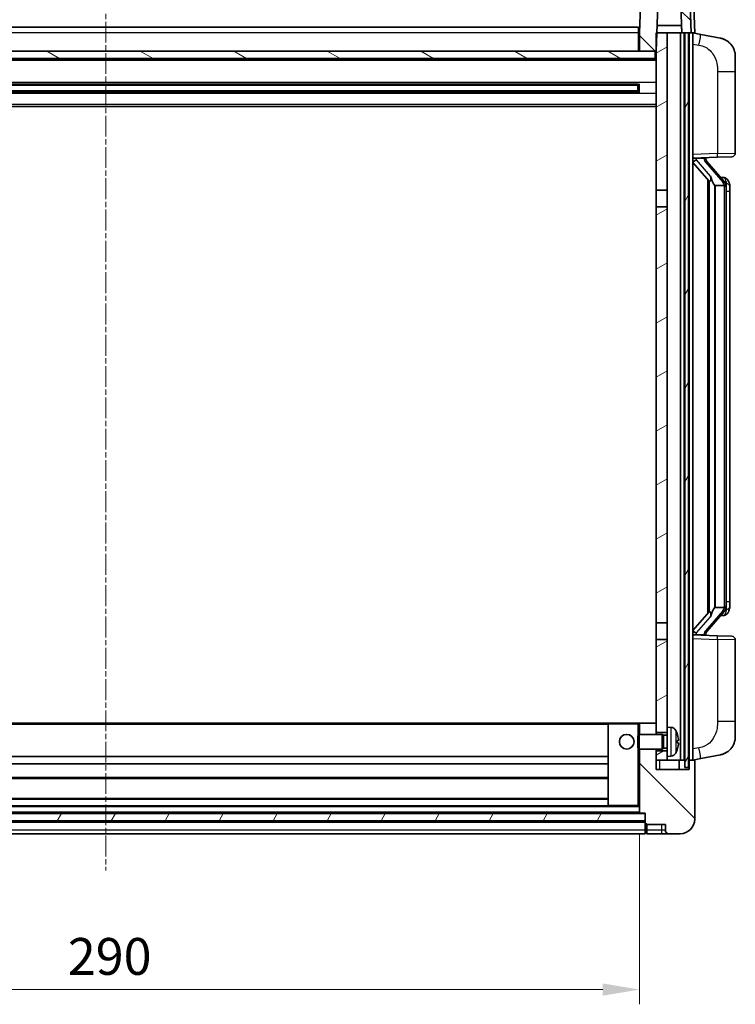
# Model space of a CAD drawing. Units: millimetres. Extents: x 10 to 9464, y 9 to 1133.
# Drawn here: x 1779 to 1973, y 712 to 979 of the extents above; entities that cross this region are included whole.
import ezdxf

# ---------------------------------------------------------------- set-up
doc = ezdxf.new("R2010")
doc.units = ezdxf.units.MM
doc.linetypes.add('CHAIN', pattern=[0.3543, 0.2362, -0.0295, 0.0591, -0.0295])
for name, color, linetype, lineweight in [('Centerline (ISO)', 131, 'Continuous', 18), ('Dimension (ISO)', 7, 'Continuous', 18), ('Dimension (ISO) @ 1', 7, 'Continuous', 18), ('Hatch (ISO)', 1, 'Continuous', 18), ('Visible (ISO)', 7, 'Continuous', 35), ('Visible Narrow (ISO)', 7, 'Continuous', 25)]:
    doc.layers.add(name, color=color, linetype=linetype, lineweight=lineweight)
doc.styles.add('Note Text (TK)', font='MS PGothic.ttf')
doc.dimstyles.new('Default - Method 1b (TK)', dxfattribs={"dimscale": 4, "dimtxt": 2.5, "dimasz": 2.5, "dimexe": 1, "dimexo": 1.5, "dimgap": 1, "dimtad": 1, "dimtoh": 1, "dimrnd": 1e-08, "dimdsep": 46, "dimtxsty": 'Note Text (TK)', "dimcen": 0.09, "dimdle": 5, "dimclrd": 100, "dimclre": 100, "dimclrt": 7, "dimadec": 1, "dimazin": 1, "dimtfac": 1, "dimtmove": 0, "dimatfit": 3, "dimfxl": 1, "dimtolj": 1, "dimlwd": -1, "dimlwe": -1, "dimarcsym": 0})
pattern_1 = [(135.0002, (1526.483, -23.239), (-8.98022, -8.98029), [])]
pattern_2 = [(60, (1526.483, -23.239), (-10.99852, 6.35), [])]

# ---------------------------------------------------------------- blocks, each defined once
blk = doc.blocks.new('*D33')
at = {"layer": 'Defpoints', "color": 0}
for p in [(1657.22, 763.87), (1947.22, 763.87), (1947.22, 715.87)]:
    blk.add_point(p, dxfattribs=at)
at = {"layer": 'Dimension (ISO)', "color": 100}
for p, q in [((1657.22, 757.87), (1657.22, 711.87)), ((1947.22, 757.87), (1947.22, 711.87)), ((1667.22, 715.87), (1937.22, 715.87))]:
    blk.add_line(p, q, dxfattribs=at)
for points in [[(1667.22, 717.53), (1667.22, 714.2), (1657.22, 715.87)], [(1937.22, 717.53), (1937.22, 714.2), (1947.22, 715.87)]]:
    blk.add_solid(points, dxfattribs=at)
at = {"layer": 'Dimension (ISO)', "color": 7, "insert": (1791.94, 724.87), "char_height": 10, "attachment_point": 4, "style": 'Note Text (TK)'}
blk.add_mtext('\\A1;290', dxfattribs=at)

msp = doc.modelspace()

# ---------------------------------------------------------------- hatches: boundary and pattern name
at = {"layer": 'Hatch (ISO)'}
h = msp.add_hatch(dxfattribs=at)
h.set_pattern_fill('ANSI31', color=256, scale=101.6, angle=90.00021, style=0)
h.set_pattern_definition(pattern_1)
edge = h.paths.add_edge_path()
edge.add_line((1960.3015, 988.1669), (1948.1402, 988.1669))
edge.add_ellipse((1948.1402, 987.6669), major_axis=(0, 0.5), ratio=1, start_angle=0, end_angle=88)
edge.add_line((1947.6405, 987.6843), (1947.2208, 975.6669))
edge.add_line((1947.2208, 975.6669), (1947.2208, 970.6669))
edge.add_line((1947.2208, 970.6669), (1951.4708, 970.6669))
edge.add_line((1951.4708, 970.6669), (1951.7208, 970.6669))
edge.add_line((1951.7208, 970.6669), (1951.8954, 975.6669))
edge.add_line((1951.8954, 975.6669), (1952.2446, 985.6669))
edge.add_line((1952.2446, 985.6669), (1958.3701, 985.6669))
edge.add_line((1958.3701, 985.6669), (1958.7193, 975.6669))
edge.add_line((1958.7193, 975.6669), (1959.4708, 975.6669))
edge.add_line((1959.4708, 975.6669), (1960.4708, 975.6669))
edge.add_line((1960.4708, 975.6669), (1961.2208, 975.6669))
edge.add_line((1961.2208, 975.6669), (1960.8011, 987.6843))
edge.add_ellipse((1960.3015, 987.6669), major_axis=(0.4997, 0.0174), ratio=1, start_angle=0, end_angle=88)
h = msp.add_hatch(dxfattribs=at)
h.set_pattern_fill('ANSI31', color=256, scale=101.6, angle=14.999978, style=0)
h.set_pattern_definition(pattern_2)
h.paths.add_polyline_path([(1959.4708, 975.6669), (1959.4708, 776.1669), (1960.4708, 776.1669), (1960.4708, 975.6669)])
h.paths.add_polyline_path([(1643.9708, 975.6669), (1643.9708, 776.1669), (1644.9708, 776.1669), (1644.9708, 975.6669)])
h = msp.add_hatch(dxfattribs=at)
h.set_pattern_fill('ANSI31', color=256, scale=101.6, angle=-14.999978, style=0)
h.set_pattern_definition([(30, (1526.483, -23.239), (-6.35, 10.99852), [])])
h.paths.add_polyline_path([(1954.7208, 779.1669), (1954.7208, 780.6669), (1951.7208, 780.6669), (1951.7208, 778.1669), (1954.7208, 778.1669)])
h.paths.add_polyline_path([(1951.7208, 932.9169), (1954.7208, 932.9169), (1954.7208, 975.6669), (1951.8954, 975.6669), (1951.7208, 975.6669), (1951.7208, 970.6669)])
h.paths.add_polyline_path([(1954.7208, 785.6669), (1954.7208, 787.1669), (1954.7208, 810.9169), (1951.7208, 810.9169), (1951.7208, 788.0669), (1951.7208, 785.6669)])
h.paths.add_polyline_path([(1951.7208, 815.4169), (1954.7208, 815.4169), (1954.7208, 928.4169), (1951.7208, 928.4169)])
h = msp.add_hatch(dxfattribs=at)
h.set_pattern_fill('ANSI31', color=256, scale=101.6, angle=105.000246, style=0)
h.set_pattern_definition([(150.0002, (1526.483, -23.239), (-6.34995, -10.99855), [])])
h.paths.add_polyline_path([(1652.9708, 970.6669), (1652.9708, 968.6669), (1951.4708, 968.6669), (1951.4708, 970.6669), (1947.2208, 970.6669), (1657.2208, 970.6669)])
h = msp.add_hatch(dxfattribs=at)
h.set_pattern_fill('ANSI31', color=256, scale=101.6, angle=90.00021, style=0)
h.set_pattern_definition(pattern_1)
edge = h.paths.add_edge_path()
edge.add_line((1955.2208, 758.1669), (1958.2208, 758.1669))
edge.add_ellipse((1958.2208, 762.1669), major_axis=(0, -4), ratio=1, start_angle=0, end_angle=90)
edge.add_line((1962.2208, 762.1669), (1962.2208, 777.9169))
edge.add_ellipse((1961.9708, 777.9169), major_axis=(0.25, 0), ratio=1, start_angle=0, end_angle=90)
edge.add_line((1961.9708, 778.1669), (1960.7208, 778.1669))
edge.add_line((1960.7208, 778.1669), (1960.7208, 775.6669))
edge.add_line((1960.7208, 775.6669), (1951.7208, 775.6669))
edge.add_line((1951.7208, 775.6669), (1951.7208, 778.1669))
edge.add_line((1951.7208, 778.1669), (1951.7208, 780.6669))
edge.add_line((1951.7208, 780.6669), (1951.7208, 781.1669))
edge.add_line((1951.7208, 781.1669), (1947.2208, 781.1669))
edge.add_line((1947.2208, 781.1669), (1947.2208, 763.8669))
edge.add_ellipse((1947.3208, 763.8669), major_axis=(-0.1, 0), ratio=1, start_angle=0, end_angle=90)
edge.add_line((1947.3208, 763.7669), (1948.7208, 763.7669))
edge.add_line((1948.7208, 763.7669), (1948.7208, 763.6669))
edge.add_line((1948.7208, 763.6669), (1948.7208, 761.6669))
edge.add_line((1948.7208, 761.6669), (1948.7208, 761.1169))
edge.add_ellipse((1948.9708, 761.1169), major_axis=(-0.25, 0), ratio=1, start_angle=0, end_angle=90)
edge.add_line((1948.9708, 760.8669), (1949.2208, 760.8669))
edge.add_line((1949.2208, 760.8669), (1949.2208, 760.6669))
edge.add_line((1949.2208, 760.6669), (1954.2208, 760.6669))
edge.add_line((1954.2208, 760.6669), (1954.2208, 759.1669))
edge.add_ellipse((1955.2208, 759.1669), major_axis=(-1, 0), ratio=1, start_angle=0, end_angle=90)
edge = h.paths.add_edge_path()
edge.add_ellipse((1947.3208, 788.0669), major_axis=(0, 0.1), ratio=1, start_angle=0, end_angle=90)
edge.add_line((1947.2208, 788.0669), (1947.2208, 785.1669))
edge.add_line((1947.2208, 785.1669), (1951.7208, 785.1669))
edge.add_line((1951.7208, 785.1669), (1951.7208, 785.6669))
edge.add_line((1951.7208, 785.6669), (1951.7208, 788.0669))
edge.add_ellipse((1951.6208, 788.0669), major_axis=(0.1, 0), ratio=1, start_angle=0, end_angle=90)
edge.add_line((1951.6208, 788.1669), (1947.3208, 788.1669))
h = msp.add_hatch(dxfattribs=at)
h.set_pattern_fill('ANSI31', color=256, scale=101.6, angle=14.999978, style=0)
h.set_pattern_definition(pattern_2)
h.paths.add_polyline_path([(1655.7208, 763.6669), (1655.7208, 761.6669), (1948.7208, 761.6669), (1948.7208, 763.6669)])

# ---------------------------------------------------------------- linework, layer by layer
at = {"layer": 'Centerline (ISO)', "linetype": 'CHAIN', "ltscale": 23.990969}
msp.add_line((1802.2208, 987.1669), (1802.2208, 748.1669), dxfattribs=at)
at = {"layer": 'Visible (ISO)'}
for p, q in [((1947.6405, 987.6843), (1947.2208, 975.6669)), ((1961.2208, 975.6669), (1960.8011, 987.6843)), ((1951.7208, 970.6669), (1952.2446, 985.6669)), ((1958.3701, 985.6669), (1958.7193, 975.6669)), ((1962.2208, 975.6669), (1961.9758, 982.6843)), ((1657.4708, 977.1669), (1946.9708, 977.1669)), ((1946.9708, 977.1669), (1946.9708, 975.6669)), ((1958.6494, 977.6669), (1951.9653, 977.6669)), ((1958.7187, 975.6669), (1958.6488, 977.6669)), ((1947.2208, 975.6669), (1946.9708, 975.6669)), ((1946.9708, 970.6669), (1946.9708, 975.6669)), ((1947.2208, 975.6669), (1947.2208, 970.6669)), ((1954.7208, 975.6669), (1951.7208, 975.6669)), ((1951.7208, 975.6669), (1951.7208, 932.9169)), ((1954.7208, 932.9169), (1954.7208, 975.6669)), ((1958.3708, 975.6669), (1954.7208, 975.6669)), ((1958.7193, 975.6669), (1958.3708, 975.6669)), ((1958.3708, 778.1669), (1958.3708, 975.6669)), ((1958.7193, 975.6669), (1961.2208, 975.6669)), ((1959.3708, 778.1669), (1959.3708, 975.6669)), ((1959.4708, 975.6669), (1959.4708, 776.1669)), ((1960.4708, 975.6669), (1959.4708, 975.6669)), ((1960.4708, 776.1669), (1960.4708, 975.6669)), ((1960.7208, 778.1669), (1960.7208, 975.6669)), ((1961.2214, 975.6669), (1961.2208, 975.6669)), ((1962.2208, 975.6669), (1961.2214, 975.6669)), ((1961.7208, 778.1669), (1961.7208, 975.6669)), ((1963.816, 975.2596), (1961.7208, 975.6669)), ((1969.1749, 974.218), (1963.816, 975.2596)), ((1951.4708, 970.6669), (1652.9708, 970.6669)), ((1947.2208, 970.7669), (1946.9708, 970.7669)), ((1947.2208, 970.6669), (1951.7208, 970.6669)), ((1951.4708, 968.6669), (1951.4708, 970.6669)), ((1951.7208, 968.5669), (1652.7208, 968.5669)), ((1652.9708, 968.6669), (1951.4708, 968.6669)), ((1973.2208, 969.3098), (1973.2208, 965.1772)), ((1973.2208, 943.0341), (1973.2208, 965.1772)), ((1946.8764, 961.7425), (1657.5652, 961.7425)), ((1946.7208, 961.4148), (1657.7208, 961.4148)), ((1946.7208, 959.9189), (1657.7208, 959.9189)), ((1940.9208, 961.5494), (1940.9208, 961.7425)), ((1940.9208, 961.5494), (1940.9208, 961.4743)), ((1946.7208, 961.4743), (1940.9208, 961.4743)), ((1946.7208, 959.5912), (1946.7208, 961.7425)), ((1947.1503, 961.8443), (1947.1503, 959.4894)), ((1946.8764, 959.5912), (1657.5652, 959.5912)), ((1940.9208, 959.8595), (1946.7208, 959.8595)), ((1940.9208, 959.8595), (1940.9208, 959.7844)), ((1940.9208, 959.5912), (1940.9208, 959.7844)), ((1951.7208, 955.6669), (1652.7208, 955.6669)), ((1961.7208, 941.6669), (1968.3953, 941.8999)), ((1962.7208, 941.6769), (1964.7208, 941.6769)), ((1965.2208, 941.6035), (1965.2208, 941.7891)), ((1965.2208, 941.3978), (1965.2208, 941.6035)), ((1972.2557, 942.0348), (1968.3953, 941.8999)), ((1961.7208, 940.4774), (1966.1535, 935.3782)), ((1970.2302, 935.2612), (1965.4661, 940.7417)), ((1965.7208, 935.876), (1965.7208, 817.9578)), ((1970.1514, 936.3519), (1969.2821, 936.3519)), ((1970.9849, 935.9173), (1970.9061, 936.0079)), ((1966.1208, 935.4158), (1966.1208, 818.4179)), ((1967.7208, 934.1769), (1967.6357, 934.2478)), ((1970.2034, 934.1769), (1967.7208, 934.1769)), ((1967.7208, 934.1769), (1967.7208, 819.6569)), ((1970.7208, 819.8846), (1970.7208, 933.9491)), ((1971.7208, 932.6019), (1971.7208, 933.9491)), ((1951.7208, 932.9169), (1954.7208, 932.9169)), ((1951.7208, 928.4169), (1951.7208, 932.9169)), ((1954.7208, 932.9169), (1954.7208, 928.4169)), ((1971.7208, 821.2319), (1971.7208, 932.6019)), ((1954.7208, 928.4169), (1951.7208, 928.4169)), ((1951.7208, 928.4169), (1951.7208, 815.4169)), ((1954.7208, 815.4169), (1954.7208, 928.4169)), ((1971.7208, 819.8846), (1971.7208, 821.2319)), ((1966.1535, 818.4556), (1961.7208, 813.3563)), ((1965.4661, 813.092), (1970.2302, 818.5725)), ((1967.6357, 819.586), (1967.7208, 819.6569)), ((1967.7208, 819.6569), (1970.2034, 819.6569)), ((1970.1514, 817.4819), (1969.2821, 817.4819)), ((1970.9061, 817.8258), (1970.9849, 817.9165)), ((1951.7208, 815.4169), (1954.7208, 815.4169)), ((1951.7208, 810.9169), (1951.7208, 815.4169)), ((1954.7208, 815.4169), (1954.7208, 810.9169)), ((1954.7208, 810.9169), (1951.7208, 810.9169)), ((1951.7208, 810.9169), (1951.7208, 785.6669)), ((1954.7208, 787.1669), (1954.7208, 810.9169)), ((1968.3953, 811.9338), (1961.7208, 812.1669)), ((1962.7208, 812.1569), (1964.7208, 812.1569)), ((1965.2208, 812.2303), (1965.2208, 812.436)), ((1965.2208, 812.0446), (1965.2208, 812.2303)), ((1968.3953, 811.9338), (1972.2557, 811.799)), ((1973.2208, 788.6565), (1973.2208, 810.7996)), ((1938.8208, 788.1669), (1665.6208, 788.1669)), ((1938.7208, 788.0669), (1938.7208, 765.8669)), ((1946.7208, 788.1669), (1938.8208, 788.1669)), ((1947.3208, 788.1669), (1946.7208, 788.1669)), ((1947.2208, 788.0669), (1947.2208, 785.1669)), ((1951.6208, 788.1669), (1947.3208, 788.1669)), ((1951.7208, 788.1669), (1951.6208, 788.1669)), ((1951.7208, 785.1669), (1951.7208, 788.0669)), ((1954.7208, 787.1669), (1954.7208, 779.1669)), ((1955.7797, 787.0742), (1954.7208, 787.1669)), ((1973.2208, 788.6565), (1973.2208, 784.5239)), ((1946.7208, 784.7375), (1947.1503, 785.1669)), ((1946.7208, 781.5963), (1946.7208, 784.7375)), ((1947.1503, 785.1669), (1947.1503, 781.1669)), ((1953.3208, 785.1669), (1947.1503, 785.1669)), ((1951.7208, 785.6669), (1954.7208, 785.6669)), ((1953.3208, 785.1669), (1953.3208, 781.1669)), ((1953.7502, 784.9521), (1953.3208, 785.1669)), ((1953.7502, 784.9521), (1953.7502, 781.3816)), ((1954.7208, 784.9521), (1953.7502, 784.9521)), ((1957.4348, 782.8846), (1957.4348, 783.4492)), ((1946.7208, 781.5963), (1947.1503, 781.1669)), ((1953.3208, 781.1669), (1947.1503, 781.1669)), ((1947.2208, 781.1669), (1947.2208, 763.8669)), ((1951.7208, 775.6669), (1951.7208, 781.1669)), ((1953.7502, 781.3816), (1953.3208, 781.1669)), ((1954.7208, 781.3816), (1953.7502, 781.3816)), ((1938.7208, 779.1669), (1665.7208, 779.1669)), ((1954.7208, 780.6669), (1951.7208, 780.6669)), ((1951.7208, 780.6669), (1951.7208, 778.1669)), ((1951.7208, 778.1669), (1954.7208, 778.1669)), ((1955.7797, 779.2595), (1954.7208, 779.1669)), ((1954.7208, 778.1669), (1954.7208, 779.1669)), ((1954.7208, 778.1669), (1958.3708, 778.1669)), ((1957.9708, 775.6669), (1957.9708, 778.1669)), ((1958.3708, 778.1669), (1959.3708, 778.1669)), ((1959.3708, 778.1669), (1959.4708, 778.1669)), ((1960.4708, 778.1669), (1960.7208, 778.1669)), ((1961.9708, 778.1669), (1960.7208, 778.1669)), ((1960.7208, 778.1669), (1960.7208, 775.6669)), ((1961.7208, 778.1669), (1963.816, 778.5741)), ((1963.816, 778.5741), (1969.1749, 779.6158)), ((1938.7208, 777.1669), (1665.7208, 777.1669)), ((1960.7208, 775.6669), (1951.7208, 775.6669)), ((1959.4708, 776.1669), (1960.4708, 776.1669)), ((1962.2208, 762.1669), (1962.2208, 777.9169)), ((1938.7208, 773.1669), (1665.7208, 773.1669)), ((1938.7208, 767.7669), (1665.7208, 767.7669)), ((1938.8208, 765.7669), (1665.6208, 765.7669)), ((1938.8208, 765.7669), (1946.7208, 765.7669)), ((1946.7208, 765.7669), (1947.2208, 765.7669)), ((1948.7208, 763.6669), (1655.7208, 763.6669)), ((1947.3208, 763.7669), (1657.1208, 763.7669)), ((1947.3208, 763.7669), (1948.7208, 763.7669)), ((1948.7208, 763.7669), (1948.7208, 761.1169)), ((1948.7208, 761.6669), (1948.7208, 763.6669)), ((1655.7208, 761.6669), (1948.7208, 761.6669)), ((1948.7208, 761.5669), (1655.7208, 761.5669)), ((1948.7208, 759.1669), (1948.7208, 761.1169)), ((1948.9708, 760.8669), (1949.2208, 760.8669)), ((1949.2208, 760.8669), (1949.2208, 760.6669)), ((1949.2208, 760.6669), (1954.2208, 760.6669)), ((1949.2208, 760.6669), (1949.2208, 759.1669)), ((1954.2208, 760.6669), (1954.2208, 759.1669)), ((1948.7208, 758.1669), (1655.7208, 758.1669)), ((1948.7208, 759.1669), (1948.7208, 758.1669)), ((1948.9708, 758.3669), (1949.2208, 758.3669)), ((1949.2208, 758.1669), (1949.2208, 759.1669)), ((1949.2208, 758.1669), (1953.2208, 758.1669)), ((1953.2208, 758.1669), (1955.2208, 758.1669)), ((1955.2208, 758.1669), (1958.2208, 758.1669))]:
    msp.add_line(p, q, dxfattribs=at)
msp.add_circle((1943.7208, 783.1669), 2, dxfattribs=at)
for centre, radius, start, end in [((1968.2208, 969.3098), 5, 0, 41.09567), ((1966.2208, 941.3978), 1, 180, 221), ((1972.2208, 943.0341), 1, 272, 0), ((1970.1514, 935.3519), 1, 41, 90), ((1968.7208, 933.9491), 2, 5.907532, 41), ((1968.7208, 933.9491), 2, 0, 5.907532), ((1968.7208, 819.8846), 2, 319, 354.092468), ((1968.7208, 819.8846), 2, 354.092468, 0), ((1970.1514, 818.4819), 1, 270, 319), ((1966.2208, 812.436), 1, 139, 180), ((1972.2208, 810.7996), 1, 0, 88), ((1938.8208, 788.0669), 0.1, 90, 180), ((1947.3208, 788.0669), 0.1, 90, 180), ((1951.6208, 788.0669), 0.1, 0, 90), ((1955.6403, 785.4803), 1.6, 28.172734, 85), ((1951.3208, 783.1669), 6.5, 20.039607, 28.172734), ((1957.3102, 785.3515), 0.1246, 1.814826, 20.039607), ((1968.2208, 784.5239), 5, 318.90433, 0), ((1951.3208, 783.1669), 6.5, 331.827266, 339.960393), ((1957.3102, 780.9822), 0.1246, 339.960393, 358.185174), ((1955.6403, 780.8534), 1.6, 275, 331.827266), ((1961.9708, 777.9169), 0.25, 0, 90), ((1938.8208, 765.8669), 0.1, 180, 270), ((1947.3208, 763.8669), 0.1, 180, 270), ((1958.2208, 762.1669), 4, 270, 0), ((1948.9708, 761.1169), 0.25, 180, 270), ((1948.9708, 758.6169), 0.25, 180, 270), ((1955.2208, 759.1669), 1, 180, 270)]:
    msp.add_arc(centre, radius, start, end, dxfattribs=at)
for centre, major_axis, ratio, start_param, end_param in [((1962.7208, 941.5301), (-1, 0), 0.14676884, 4.71238898, 6.28318531), ((1964.7208, 941.6035), (0.5, 0), 0.14676884, 0, 1.57079633), ((1962.7208, 940.8513), (-0.9955, -0.3722), 0.25438663, 4.61756297, 6.18835929), ((1968.1208, 940.7154), (0, -6.6667), 0.3, 5.34289009, 6.03820664), ((1968.1208, 813.1184), (0, 6.6667), 0.3, 0.24497866, 0.94029521), ((1962.7208, 812.9824), (0.9955, -0.3722), 0.25438663, 3.23641867, 4.807215), ((1962.7208, 812.3036), (-1, 0), 0.14676884, 0, 1.57079633), ((1964.7208, 812.2303), (0.5, 0), 0.14676884, 4.71238898, 6.28318531), ((1951.333, 783.1597), (-3.2829, -5.6083), 0.99488747, 2.20774935, 2.44673364), ((1951.333, 783.0272), (6.4737, 0.5671), 0.05101764, 5.93460274, 6.17358703), ((1951.333, 783.3065), (6.4737, -0.5671), 0.05101764, 0.10959827, 0.34858257), ((1951.333, 783.174), (3.2829, -5.6083), 0.99488747, 0.69485901, 0.93384331)]:
    msp.add_ellipse(centre, major_axis=major_axis, ratio=ratio, start_param=start_param, end_param=end_param, dxfattribs=at)
for points, knots in [([(1969.1749, 974.218), (1969.2764, 974.1982), (1969.3777, 974.1752), (1969.5364, 974.134), (1969.5948, 974.1177), (1969.9158, 974.0218), (1970.1737, 973.9211), (1970.6412, 973.6917), (1970.8552, 973.5668), (1971.1935, 973.3337), (1971.3251, 973.2329), (1971.5493, 973.0433), (1971.6453, 972.9552), (1971.7809, 972.8213), (1971.8257, 972.7752), (1971.8894, 972.7072), (1971.9104, 972.6844), (1971.9508, 972.6397), (1971.9696, 972.6185), (1971.9889, 972.5964)], [0, 0, 0, 0, 0.031817178, 0.031817178, 0.050452113, 0.050452113, 0.134929933, 0.134929933, 0.208678987, 0.208678987, 0.258212634, 0.258212634, 0.298091577, 0.298091577, 0.318896146, 0.318896146, 0.329513015, 0.329513015, 0.340218293, 0.340218293, 0.340218293, 0.340218293]), ([(1969.1749, 974.218), (1969.3514, 974.1836), (1969.527, 974.1395), (1969.7806, 974.0611), (1969.8618, 974.0337), (1970.1916, 973.9127), (1970.4359, 973.8005), (1970.8681, 973.5576), (1971.0609, 973.4313), (1971.3654, 973.2004), (1971.4847, 973.1007), (1971.6684, 972.9325), (1971.7377, 972.8651), (1971.8361, 972.7641), (1971.8685, 972.7298), (1971.9307, 972.6622), (1971.9595, 972.6301), (1971.9889, 972.5964)], [0, 0, 0, 0, 0.055151579, 0.055151579, 0.081398944, 0.081398944, 0.162714309, 0.162714309, 0.230969498, 0.230969498, 0.277734391, 0.277734391, 0.307873407, 0.307873407, 0.323370755, 0.323370755, 0.339065947, 0.339065947, 0.339065947, 0.339065947]), ([(1966.5053, 936.7851), (1966.5077, 936.7745), (1966.5099, 936.764), (1966.5619, 936.5231), (1966.6159, 936.2404), (1966.6159, 935.9952), (1966.6159, 935.9206), (1966.6105, 935.839), (1966.5803, 935.6872), (1966.555, 935.6174), (1966.4987, 935.5162), (1966.4668, 935.4755), (1966.4019, 935.4132), (1966.3692, 935.3912), (1966.2791, 935.3442), (1966.2241, 935.3385), (1966.1735, 935.3598), (1966.1625, 935.3678), (1966.1535, 935.3782)], [0.742305626, 0.742305626, 0.742305626, 0.742305626, 0.745632696, 0.745632696, 0.819200354, 0.819200354, 0.819200354, 0.841590598, 0.841590598, 0.863980841, 0.863980841, 0.882920663, 0.882920663, 0.901860485, 0.901860485, 0.943798526, 0.943798526, 0.958212109, 0.958212109, 0.958212109, 0.958212109]), ([(1971.7208, 933.9491), (1971.7208, 934.543), (1971.5703, 934.9471), (1971.2651, 935.5794), (1971.0941, 935.7917), (1970.9849, 935.9173)], [0, 0, 0, 0, 0.2061269, 0.2061269, 0.42564821, 0.42564821, 0.42564821, 0.42564821]), ([(1970.7102, 934.1549), (1970.7102, 934.1551), (1970.7101, 934.1553), (1970.7088, 934.1645), (1970.6958, 934.1723), (1970.6468, 934.1847), (1970.6103, 934.189), (1970.5188, 934.1933), (1970.4648, 934.1932), (1970.3461, 934.1885), (1970.2826, 934.184), (1970.2184, 934.1776)], [-0.0778087689, -0.0778087689, -0.0778087689, -0.0778087689, -0.0774791395, -0.0774791395, -0.0585788033, -0.0585788033, -0.0389062325, -0.0389062325, -0.0193765361, -0.0193765361, 0, 0, 0, 0]), ([(1966.1535, 818.4556), (1966.1625, 818.4659), (1966.1735, 818.4739), (1966.2241, 818.4952), (1966.2791, 818.4896), (1966.3692, 818.4426), (1966.4019, 818.4205), (1966.4668, 818.3582), (1966.4987, 818.3175), (1966.555, 818.2163), (1966.5803, 818.1465), (1966.6105, 817.9948), (1966.6159, 817.9132), (1966.6159, 817.6271), (1966.574, 817.3815), (1966.5246, 817.1379), (1966.5152, 817.0937), (1966.5053, 817.0487)], [0.219421737, 0.219421737, 0.219421737, 0.219421737, 0.23383532, 0.23383532, 0.275773361, 0.275773361, 0.294713183, 0.294713183, 0.313653005, 0.313653005, 0.336043248, 0.336043248, 0.358433491, 0.358433491, 0.421861067, 0.421861067, 0.435453192, 0.435453192, 0.435453192, 0.435453192]), ([(1970.7102, 819.6788), (1970.7102, 819.6786), (1970.7101, 819.6785), (1970.7088, 819.6693), (1970.6958, 819.6615), (1970.6468, 819.6491), (1970.6103, 819.6447), (1970.5188, 819.6404), (1970.4648, 819.6405), (1970.3461, 819.6452), (1970.2826, 819.6497), (1970.2184, 819.6561)], [-0.0003297628, -0.0003297628, -0.0003297628, -0.0003297628, 0, 0, 0.0189079865, 0.0189079865, 0.0385885202, 0.0385885202, 0.0581261217, 0.0581261217, 0.0775105008, 0.0775105008, 0.0775105008, 0.0775105008]), ([(1970.9849, 817.9165), (1971.0393, 817.979), (1971.1087, 818.0637), (1971.2756, 818.304), (1971.3763, 818.4701), (1971.5477, 818.861), (1971.6217, 819.075), (1971.7006, 819.4992), (1971.7208, 819.6803), (1971.7208, 819.8846)], [0, 0, 0, 0, 0.109280085, 0.109280085, 0.240591253, 0.240591253, 0.354088722, 0.354088722, 0.425024641, 0.425024641, 0.425024641, 0.425024641]), ([(1957.7711, 783.8696), (1957.7754, 783.8282), (1957.7791, 783.7844), (1957.7837, 783.7048), (1957.7847, 783.6688), (1957.784, 783.6129), (1957.7824, 783.5892), (1957.7772, 783.5632), (1957.7743, 783.5567), (1957.7711, 783.5548)], [0, 0, 0, 0, 0.0124997785, 0.0124997785, 0.0249995571, 0.0249995571, 0.0375236714, 0.0375236714, 0.0466766062, 0.0466766062, 0.0466766062, 0.0466766062]), ([(1957.7711, 782.7789), (1957.7754, 782.7764), (1957.7791, 782.7656), (1957.7837, 782.7273), (1957.7847, 782.6999), (1957.784, 782.638), (1957.7824, 782.5994), (1957.7772, 782.5274), (1957.7743, 782.4954), (1957.7711, 782.4642)], [0, 0, 0, 0, 0.0125039067, 0.0125039067, 0.0250078135, 0.0250078135, 0.0375277995, 0.0375277995, 0.0466766392, 0.0466766392, 0.0466766392, 0.0466766392]), ([(1971.9889, 781.2373), (1971.9694, 781.215), (1971.9503, 781.1935), (1971.9095, 781.1483), (1971.8883, 781.1253), (1971.8237, 781.0565), (1971.7784, 781.0099), (1971.6412, 780.8746), (1971.544, 780.7857), (1971.3177, 780.5949), (1971.1851, 780.4938), (1970.8447, 780.2604), (1970.6297, 780.1356), (1970.165, 779.9093), (1969.9114, 779.8107), (1969.4957, 779.6864), (1969.3357, 779.6471), (1969.1749, 779.6158)], [0, 0, 0, 0, 0.010823116, 0.010823116, 0.021555164, 0.021555164, 0.042579621, 0.042579621, 0.082862142, 0.082862142, 0.132680778, 0.132680778, 0.206708077, 0.206708077, 0.289770927, 0.289770927, 0.340209224, 0.340209224, 0.340209224, 0.340209224]), ([(1971.9889, 781.2373), (1971.9602, 781.2045), (1971.9321, 781.1731), (1971.8715, 781.1071), (1971.84, 781.0737), (1971.7441, 780.975), (1971.6766, 780.9091), (1971.5849, 780.8247), (1971.563, 780.8049), (1971.5409, 780.7853)], [0, 0, 0, 0, 0.0153264144, 0.0153264144, 0.0304667096, 0.0304667096, 0.0599334156, 0.0599334156, 0.068999984, 0.068999984, 0.068999984, 0.068999984]), ([(1970.5251, 780.0865), (1970.3354, 779.9881), (1970.1404, 779.9022), (1969.6928, 779.7381), (1969.4347, 779.6663), (1969.1749, 779.6158)], [0.193034956, 0.193034956, 0.193034956, 0.193034956, 0.257659665, 0.257659665, 0.339004358, 0.339004358, 0.339004358, 0.339004358])]:
    msp.add_open_spline(points, degree=3, knots=knots, dxfattribs=at)
for points in [[(1970.2184, 934.1776), (1970.2133, 934.1771), (1970.2082, 934.1769), (1970.2034, 934.1769)], [(1970.2034, 819.6569), (1970.2082, 819.6569), (1970.2133, 819.6566), (1970.2184, 819.6561)]]:
    msp.add_open_spline(points, degree=3, dxfattribs=at)
at = {"layer": 'Visible Narrow (ISO)'}
for p, q in [((1960.9764, 982.6843), (1961.2214, 975.6669)), ((1946.9708, 975.6669), (1657.4708, 975.6669)), ((1947.2208, 975.1669), (1946.9708, 975.1669)), ((1947.2208, 971.1669), (1946.9708, 971.1669)), ((1961.7208, 972.6311), (1963.3482, 972.3147)), ((1951.7208, 968.1669), (1652.7208, 968.1669)), ((1968.3953, 965.1772), (1973.2208, 965.1772)), ((1968.3953, 965.1772), (1968.3953, 942.8993)), ((1951.7208, 962.1425), (1652.7208, 962.1425)), ((1940.9208, 961.5494), (1663.5208, 961.5494)), ((1951.7208, 959.1912), (1652.7208, 959.1912)), ((1940.9208, 959.7844), (1663.5208, 959.7844)), ((1951.7208, 956.1669), (1652.7208, 956.1669)), ((1968.3953, 942.8993), (1961.7208, 942.6663)), ((1962.7208, 941.6769), (1962.7208, 941.7018)), ((1962.7208, 941.1387), (1962.7208, 941.6769)), ((1964.7208, 941.7716), (1964.7208, 941.6769)), ((1964.7208, 941.6769), (1964.7208, 941.5415)), ((1968.3953, 942.8993), (1973.2208, 943.0341)), ((1966.5053, 936.7851), (1962.7208, 941.1387)), ((1965.0887, 940.5574), (1969.8529, 935.0769)), ((1967.6357, 819.586), (1967.6357, 934.2478)), ((1970.7208, 933.9491), (1970.2208, 933.9491)), ((1970.2208, 933.9491), (1970.2208, 819.8846)), ((1970.7208, 934.7664), (1970.7208, 933.9491)), ((1971.7208, 932.6019), (1970.7208, 932.6019)), ((1970.7208, 821.2319), (1971.7208, 821.2319)), ((1969.8529, 818.7569), (1965.0887, 813.2764)), ((1970.7208, 819.8846), (1970.2208, 819.8846)), ((1970.7208, 819.8846), (1970.7208, 819.0673)), ((1962.7208, 812.6951), (1966.5053, 817.0487)), ((1961.7208, 811.1675), (1968.3953, 810.9344)), ((1962.7208, 812.1569), (1962.7208, 812.6951)), ((1962.7208, 812.132), (1962.7208, 812.1569)), ((1964.7208, 812.2923), (1964.7208, 812.1569)), ((1964.7208, 812.1569), (1964.7208, 812.0621)), ((1973.2208, 810.7996), (1968.3953, 810.9344)), ((1968.3953, 810.9344), (1968.3953, 788.6565)), ((1938.7208, 787.8669), (1665.7208, 787.8669)), ((1938.8208, 788.0669), (1938.7208, 788.0669)), ((1938.8208, 788.1669), (1938.8208, 788.0669)), ((1938.8208, 765.8669), (1938.8208, 788.0669)), ((1938.8208, 788.0669), (1946.7208, 788.0669)), ((1946.7208, 788.0669), (1946.7208, 788.1669)), ((1946.7208, 788.0669), (1946.7208, 784.7375)), ((1946.7208, 788.0669), (1947.2208, 788.0669)), ((1955.7797, 779.2595), (1955.7797, 787.0742)), ((1957.0507, 786.2357), (1957.0507, 780.098)), ((1973.2208, 788.6565), (1968.3953, 788.6565)), ((1957.4273, 785.3765), (1957.4273, 785.3942)), ((1957.4273, 782.8863), (1957.4273, 783.4474)), ((1946.7208, 781.5963), (1946.7208, 765.8669)), ((1957.4273, 780.9395), (1957.4273, 780.9573)), ((1963.3482, 781.519), (1961.7208, 781.2027)), ((1952.7208, 775.6669), (1952.7208, 778.1669)), ((1938.7208, 773.4669), (1665.7208, 773.4669)), ((1938.7208, 767.4669), (1665.7208, 767.4669)), ((1947.2208, 765.4669), (1657.2208, 765.4669)), ((1938.7208, 765.8669), (1938.8208, 765.8669)), ((1938.8208, 765.8669), (1938.8208, 765.7669)), ((1946.7208, 765.8669), (1938.8208, 765.8669)), ((1946.7208, 765.7669), (1946.7208, 765.8669)), ((1947.2208, 765.8669), (1946.7208, 765.8669)), ((1947.2208, 764.0669), (1657.2208, 764.0669)), ((1948.7208, 761.2669), (1655.7208, 761.2669)), ((1948.9708, 759.1669), (1948.9708, 760.8669)), ((1953.2208, 759.1669), (1953.2208, 760.6669)), ((1948.7208, 759.1669), (1655.7208, 759.1669)), ((1948.7208, 759.1669), (1948.9708, 759.1669)), ((1948.9708, 759.1669), (1948.9708, 758.3669)), ((1948.9708, 759.1669), (1949.2208, 759.1669)), ((1953.2208, 759.1669), (1949.2208, 759.1669)), ((1953.2208, 758.1669), (1953.2208, 759.1669)), ((1954.2208, 759.1669), (1953.2208, 759.1669))]:
    msp.add_line(p, q, dxfattribs=at)
for centre, start, end in [((1966.2208, 941.5415), 180, 221), ((1968.7208, 934.0928), 3.242335, 41), ((1968.7208, 933.9491), 0, 8.733934), ((1968.7208, 819.741), 319, 356.757665), ((1968.7208, 819.8846), 351.266066, 0), ((1966.2208, 812.2923), 139, 180)]:
    msp.add_arc(centre, 1.5, start, end, dxfattribs=at)
for centre, major_axis, ratio, start_param, end_param in [((1963.2435, 972.3147), (0.5724, 2.9449), 0.03425905, 4.71904817, 6.28318531), ((1964.7208, 941.3978), (0.5, 0), 0.28734789, 0, 1.57079633), ((1968.3604, 942.8993), (0.0349, -0.9994), 0.03487826, 0, 1.56957835), ((1965.0887, 940.4137), (0.3774, 0.328), 0.22082359, 0, 1.3811443), ((1970.2302, 935.2612), (0.7547, 0.6561), 0.98843646, 0, 0.86096541), ((1969.8529, 934.9332), (0.3774, 0.328), 0.22082359, 0, 1.3811443), ((1970.7208, 933.9491), (1, 0), 0.81730076, 0, 1.57079633), ((1969.8529, 818.9006), (0.3774, -0.328), 0.22082359, 4.90204101, 6.28318531), ((1970.7208, 819.8846), (1, 0), 0.81730076, 4.71238898, 6.28318531), ((1970.2302, 818.5725), (0.7547, -0.6561), 0.98843646, 5.4222199, 6.28318531), ((1965.0887, 813.42), (0.3774, -0.328), 0.22082359, 4.90204101, 6.28318531), ((1964.7208, 812.436), (0.5, 0), 0.28734789, 4.71238898, 6.28318531), ((1968.3604, 810.9344), (0.0349, 0.9994), 0.03487826, 4.71360696, 6.28318531), ((1963.2435, 781.519), (0.5724, -2.9449), 0.03425905, 0, 1.56413714)]:
    msp.add_ellipse(centre, major_axis=major_axis, ratio=ratio, start_param=start_param, end_param=end_param, dxfattribs=at)
for points, knots in [([(1963.3482, 972.3147), (1963.9048, 972.2065), (1964.5237, 972.0661), (1965.1317, 971.7486), (1965.9843, 971.3034), (1966.7988, 970.5035), (1967.3733, 969.511), (1967.8733, 968.6471), (1968.1784, 967.6664), (1968.3044, 966.7834), (1968.3892, 966.1884), (1968.3953, 965.6437), (1968.3953, 965.1772)], [0, 0, 0, 0, 0.22498324, 0.22498324, 0.22498324, 0.54043573, 0.54043573, 0.54043573, 0.81501171, 0.81501171, 0.81501171, 1, 1, 1, 1]), ([(1970.2302, 936.2546), (1970.303, 936.1645), (1970.417, 936.0127), (1970.6205, 935.5468), (1970.7208, 935.254), (1970.7208, 934.7664)], [-0.42564821, -0.42564821, -0.42564821, -0.42564821, -0.2061269, -0.2061269, 0, 0, 0, 0]), ([(1970.7208, 819.0673), (1970.7208, 818.8995), (1970.7073, 818.7572), (1970.6547, 818.4287), (1970.6054, 818.2689), (1970.4911, 817.9794), (1970.424, 817.8587), (1970.3127, 817.6848), (1970.2665, 817.624), (1970.2302, 817.5792)], [-0.425024641, -0.425024641, -0.425024641, -0.425024641, -0.354088722, -0.354088722, -0.240591253, -0.240591253, -0.109280085, -0.109280085, 0, 0, 0, 0]), ([(1970.2302, 817.5792), (1970.1801, 817.5171), (1970.1541, 817.4852), (1970.1515, 817.482), (1970.1514, 817.4819), (1970.1514, 817.4819)], [-0.318622721, -0.318622721, -0.318622721, -0.318622721, -0.167312443, -0.167312443, -0.159355581, -0.159355581, -0.159355581, -0.159355581]), ([(1968.3953, 788.6565), (1968.3953, 788.1202), (1968.3867, 787.4849), (1968.2612, 786.7848), (1968.0895, 785.8263), (1967.702, 784.7759), (1967.119, 783.9158), (1966.5618, 783.0938), (1965.8205, 782.4344), (1965.072, 782.0545), (1964.4863, 781.7572), (1963.887, 781.6237), (1963.3482, 781.519)], [0, 0, 0, 0, 0.21270217, 0.21270217, 0.21270217, 0.50389399, 0.50389399, 0.50389399, 0.78220336, 0.78220336, 0.78220336, 1, 1, 1, 1])]:
    msp.add_open_spline(points, degree=3, knots=knots, dxfattribs=at)
msp.add_open_spline([(1970.1514, 936.3519), (1970.1514, 936.3519), (1970.1774, 936.32), (1970.2302, 936.2546)], degree=3, dxfattribs=at)

# ---------------------------------------------------------------- dimensions: what is measured, and where the dimension line sits
at = {"layer": 'Dimension (ISO) @ 1', "color": 100}
dim = msp.add_linear_dim(base=(1947.2208, 715.8669), p1=(1657.2208, 763.8669), p2=(1947.2208, 763.8669), dimstyle='Default - Method 1b (TK)', override={"dimscale": 1, "dimtxt": 10, "dimasz": 10, "dimexe": 4, "dimexo": 6, "dimgap": 4, "dimtoh": 0, "dimdec": 2, "dimcen": 0.36, "dimtol": 0, "dimlim": 0, "dimtp": 0, "dimtm": 0, "dimtdec": 2, "dimtix": 0, "dimtofl": 0, "dimtmove": 0, "dimatfit": 1}, dxfattribs=at)
dim.commit()
dim.dimension.update_dxf_attribs({"geometry": '*D33', "text_midpoint": (1802.2208, 715.8669), "dimtype": 128})

doc.saveas('drawing.dxf')
